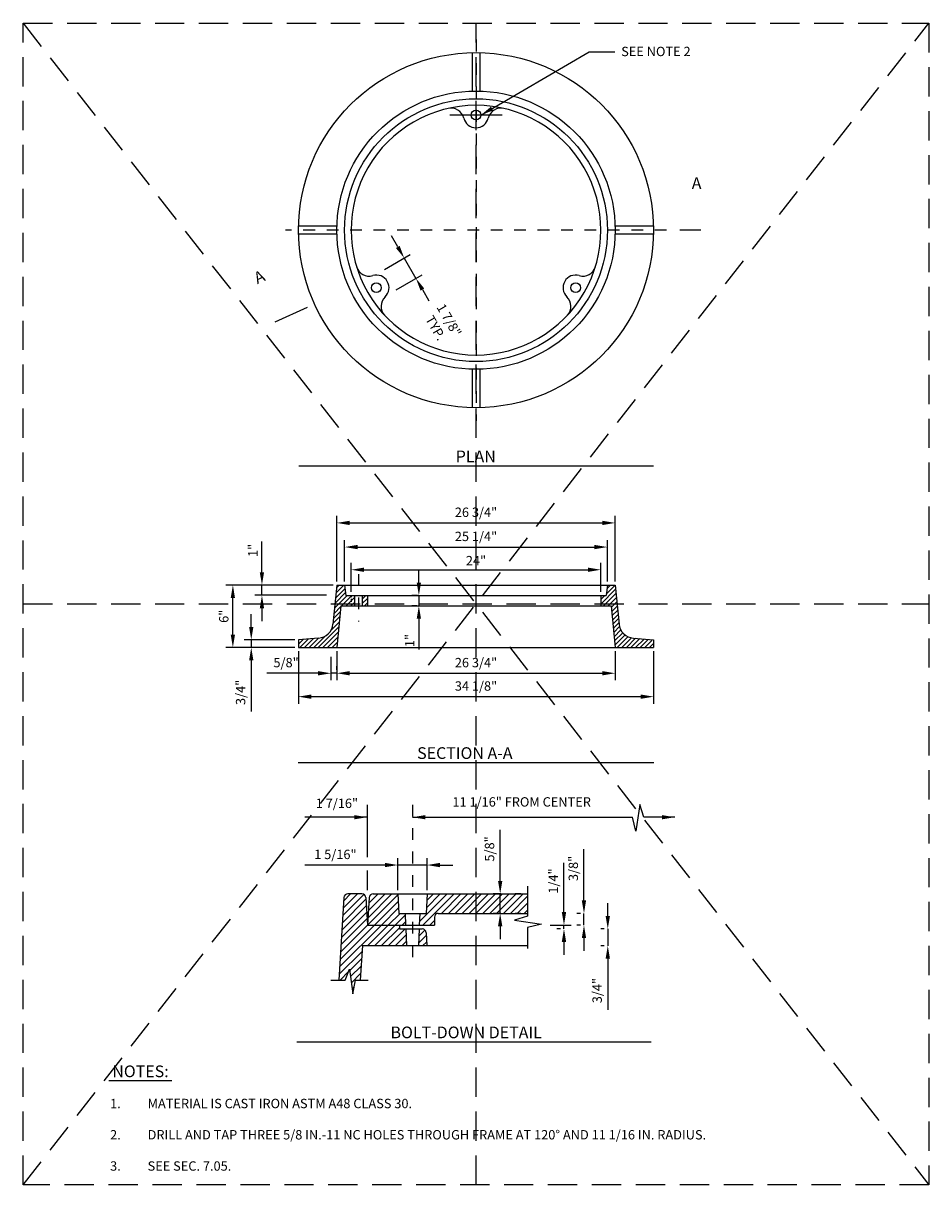
# Model space of a CAD drawing. Extents: x 0.55 to 8.28, y 0.86 to 10.78.
import ezdxf
from ezdxf.enums import TextEntityAlignment as Align

# ---------------------------------------------------------------- set-up
doc = ezdxf.new("R2010")
doc.units = 0
doc.header["$MEASUREMENT"] = 0
doc.header["$PDMODE"] = 3
for name, pattern in [('CENTER2', [1.125, 0.75, -0.125, 0.125, -0.125]), ('DASHDOT2', [0.5, 0.25, -0.125, 0, -0.125]), ('DASHED2', [0.375, 0.25, -0.125])]:
    doc.linetypes.add(name, pattern=pattern)
doc.layers.get('0').update_dxf_attribs({"linetype": 'CONTINUOUS'})
doc.layers.get('DEFPOINTS').update_dxf_attribs({"color": 1, "linetype": 'DASHDOT2'})
doc.layers.add('MS-VIEW-L', color=246, linetype='DASHED2', plot=False)
for name, color, linetype in [('OBJ-CL-L', 8, 'CENTER2'), ('OBJ-DIM', 3, 'CONTINUOUS'), ('OBJ-HAT', 8, 'CONTINUOUS'), ('OBJ-HVY-L', 6, 'CONTINUOUS'), ('OBJ-MED-L', 3, 'CONTINUOUS'), ('OBJ-SEC-S', 1, 'CONTINUOUS'), ('OBJ-SEC-T', 6, 'CONTINUOUS'), ('OBJ-TI-T', 6, 'CONTINUOUS'), ('OBJ-TXT', 3, 'CONTINUOUS'), ('SEC-S', 1, 'CONTINUOUS')]:
    doc.layers.add(name, color=color, linetype=linetype)
doc.styles.add('ROMANS', font='ROMANS')
doc.styles.add('SIMPLEX', font='simplex.shx')
doc.dimstyles.new('KCRS-DIM-01', dxfattribs={"dimscale": 0, "dimtxt": 0.08, "dimasz": 0.11, "dimexe": 0.06, "dimexo": 0.03, "dimgap": 0.03, "dimtad": 1, "dimdec": 0, "dimzin": 0, "dimdsep": 46, "dimtxsty": 'SIMPLEX', "dimcen": 0.09, "dimclrd": 8, "dimclre": 8, "dimclrt": 256, "dimadec": 0, "dimazin": 0, "dimtfac": 1, "dimtdec": 0, "dimtmove": 1, "dimatfit": 3, "dimfxl": 0, "dimtolj": 1, "dimtzin": 0, "dimarcsym": 0})

# ---------------------------------------------------------------- blocks, each defined once
blk = doc.blocks.new('*X4')
at = {"color": 0}
for p, q in [((291.36, 10.28), (297.4, 16.33)), ((291.48, 12.17), (296.85, 17.55)), ((291.59, 14.05), (295.23, 17.69)), ((291.71, 15.94), (293.44, 17.67)), ((291.12, 6.51), (297.61, 13)), ((291.24, 8.4), (297.51, 14.67)), ((290.65, -1.03), (301.38, 9.7)), ((290.77, 0.86), (299.61, 9.7)), ((290.89, 2.74), (297.84, 9.7)), ((291, 4.63), (297.72, 11.34)), ((297.87, 4.43), (303.14, 9.7)), ((299.64, 4.43), (304.91, 9.7)), ((301.41, 4.43), (306, 9.02)), ((303.18, 4.43), (307.45, 8.7)), ((304.95, 4.43), (307.68, 7.16)), ((306.71, 4.43), (307.75, 5.47)), ((290.53, -2.92), (296.4, 2.95)), ((293.27, -1.95), (296.28, 1.06)), ((290.79, -4.43), (292.97, -2.25)), ((293.47, -3.52), (296.16, -0.82)), ((293.66, -5.09), (296.04, -2.71)), ((293.86, -6.66), (294.42, -6.1))]:
    blk.add_line(p, q, dxfattribs=at)
blk = doc.blocks.new('*X5')
at = {"color": 0}
for p, q in [((297.84, 9.7), (305.58, 17.44)), ((297.94, 11.56), (304.07, 17.7)), ((298.05, 13.44), (302.31, 17.7)), ((298.17, 15.33), (300.54, 17.7)), ((299.61, 9.7), (305.67, 15.75)), ((301.38, 9.7), (305.75, 14.07)), ((303.14, 9.7), (306.14, 12.7)), ((304.91, 9.7), (307.46, 12.25)), ((306.68, 9.7), (307.54, 10.55))]:
    blk.add_line(p, q, dxfattribs=at)
blk = doc.blocks.new('*X6')
at = {"color": 0}
for p, q in [((310.87, 5.04), (312.86, 7.04)), ((310.94, 6.89), (312.46, 8.4)), ((312.02, 4.43), (312.93, 5.34))]:
    blk.add_line(p, q, dxfattribs=at)
blk = doc.blocks.new('*X7')
at = {"color": 0}
for p, q in [((311.1, 10.58), (318.22, 17.7)), ((311.98, 9.7), (319.98, 17.7)), ((312.89, 14.14), (316.45, 17.7)), ((312.98, 16), (314.68, 17.7)), ((316.75, 12.7), (321.75, 17.7)), ((318.52, 12.7), (323.52, 17.7)), ((320.29, 12.7), (325.29, 17.7)), ((322.05, 12.7), (327.05, 17.7)), ((323.82, 12.7), (328.82, 17.7)), ((325.59, 12.7), (330.59, 17.7)), ((327.36, 12.7), (332.36, 17.7)), ((329.13, 12.7), (334.13, 17.7)), ((330.89, 12.7), (335.89, 17.7)), ((332.66, 12.7), (337.66, 17.7)), ((334.43, 12.7), (338.81, 17.07)), ((336.2, 12.7), (338.81, 15.31)), ((311.18, 12.43), (311.45, 12.7)), ((337.96, 12.7), (338.81, 13.54)), ((313.75, 9.7), (314.94, 10.89))]:
    blk.add_line(p, q, dxfattribs=at)
blk = doc.blocks.new('*X8')
at = {"color": 0}
for p, q in [((97.24, -70.7), (98.6, -69.34)), ((97.24, -72.47), (99.25, -70.46)), ((98.13, -73.34), (99.25, -72.23))]:
    blk.add_line(p, q, dxfattribs=at)
blk = doc.blocks.new('*X9')
at = {"color": 0}
for p, q in [((189, -72.63), (194.66, -66.97)), ((191.07, -68.79), (194.5, -65.36)), ((191.32, -66.77), (192.75, -65.34)), ((189, -70.86), (190.52, -69.34)), ((190.06, -73.34), (194.82, -68.57)), ((191.82, -73.34), (194.98, -70.18)), ((192.96, -73.97), (195.14, -71.79)), ((193.12, -75.58), (195.3, -73.4)), ((193.28, -77.18), (195.47, -75)), ((193.44, -78.79), (195.63, -76.61)), ((193.6, -80.4), (195.79, -78.22)), ((193.77, -82.01), (195.95, -79.82)), ((193.93, -83.61), (196.23, -81.31)), ((194.09, -85.22), (196.72, -82.58)), ((194.25, -86.83), (197.43, -83.64)), ((194.41, -88.43), (198.34, -84.5)), ((195.27, -89.34), (199.43, -85.18)), ((197.04, -89.34), (200.75, -85.62)), ((198.8, -89.34), (202.35, -85.8)), ((200.57, -89.34), (203.99, -85.93)), ((202.34, -89.34), (205.6, -86.08)), ((204.11, -89.34), (207.1, -86.35)), ((205.88, -89.34), (208.6, -86.62)), ((207.64, -89.34), (209.25, -87.74))]:
    blk.add_line(p, q, dxfattribs=at)
blk = doc.blocks.new('KCDOT RD STD MV OUTLINE')
at = {"layer": 'DEFPOINTS', "color": 246, "linetype": 'DASHED2'}
for p, q in [((0.5485, 10.777), (8.277, 10.777)), ((8.277, 0.8633), (0.5485, 0.8633)), ((0.5485, 0.8633), (0.5485, 0.8633))]:
    blk.add_line(p, q, dxfattribs=at)
at = {"layer": 'MS-VIEW-L', "color": 246, "linetype": 'DASHED2'}
for p, q in [((0.5485, 0.8633), (0.5485, 10.777)), ((4.4128, 0.8633), (4.4128, 10.777)), ((8.277, 10.777), (8.277, 0.8633)), ((0.5485, 5.8202), (8.277, 5.8202))]:
    blk.add_line(p, q, dxfattribs=at)
blk.add_lwpolyline([(0.5485, 10.777), (8.277, 10.777), (8.277, 0.8633), (0.5485, 0.8633)], close=True, dxfattribs=at)
for points in [[(0.5485, 0.8633), (8.277, 10.777)], [(0.5485, 10.777), (8.277, 0.8633)]]:
    blk.add_lwpolyline(points, dxfattribs=at)
blk = doc.blocks.new('*D15')
at = {"layer": 'DEFPOINTS', "color": 0}
for p in [(3.9952, 3.5922), (3.7454, 3.3464), (3.9952, 3.3464)]:
    blk.add_point(p, dxfattribs=at)
at = {"layer": 'OBJ-DIM', "color": 8, "lineweight": -2}
for p, q in [((3.6354, 3.5922), (2.9523, 3.5922)), ((3.7454, 3.3764), (3.7454, 3.6522)), ((3.9952, 3.5922), (3.7454, 3.5922)), ((3.9952, 3.3764), (3.9952, 3.6522)), ((4.1052, 3.5922), (4.2152, 3.5922))]:
    blk.add_line(p, q, dxfattribs=at)
at = {"layer": 'OBJ-DIM', "color": 8}
for points in [[(3.6354, 3.6105), (3.6354, 3.5738), (3.7454, 3.5922)], [(4.1052, 3.6105), (4.1052, 3.5738), (3.9952, 3.5922)]]:
    blk.add_solid(points, dxfattribs=at)
at = {"layer": 'OBJ-DIM', "insert": (3.2128, 3.6831), "char_height": 0.08, "attachment_point": 5, "style": 'SIMPLEX'}
blk.add_mtext('\\A1;1 5/16"', dxfattribs=at)
blk = doc.blocks.new('*D16')
at = {"layer": 'DEFPOINTS', "color": 0}
for p in [(4.6192, 3.3464), (4.6552, 3.3464), (4.6552, 3.1799)]:
    blk.add_point(p, dxfattribs=at)
at = {"layer": 'OBJ-DIM', "color": 8, "lineweight": -2}
for p, q in [((4.6192, 3.4564), (4.6192, 3.8931)), ((4.6252, 3.3464), (4.5592, 3.3464)), ((4.6192, 3.1799), (4.6192, 3.3464)), ((4.6252, 3.1799), (4.5592, 3.1799)), ((4.6192, 3.0699), (4.6192, 2.9599))]:
    blk.add_line(p, q, dxfattribs=at)
at = {"layer": 'OBJ-DIM', "color": 8}
for points in [[(4.6009, 3.4564), (4.6376, 3.4564), (4.6192, 3.3464)], [(4.6009, 3.0699), (4.6376, 3.0699), (4.6192, 3.1799)]]:
    blk.add_solid(points, dxfattribs=at)
at = {"layer": 'OBJ-DIM', "insert": (4.5283, 3.7297), "char_height": 0.08, "attachment_point": 5, "rotation": 90, "style": 'SIMPLEX'}
blk.add_mtext('\\A1;5/8"', dxfattribs=at)
blk = doc.blocks.new('*D17')
at = {"layer": 'DEFPOINTS', "color": 0}
for p in [(5.0166, 3.08), (5.1636, 3.08), (5.1636, 3.0467)]:
    blk.add_point(p, dxfattribs=at)
at = {"layer": 'OBJ-DIM', "color": 8, "lineweight": -2}
for p, q in [((5.1636, 3.19), (5.1636, 3.6114)), ((5.0466, 3.08), (5.2236, 3.08)), ((5.1636, 3.0467), (5.1636, 3.08)), ((5.1336, 3.0467), (5.1036, 3.0467)), ((5.1636, 2.9367), (5.1636, 2.8267))]:
    blk.add_line(p, q, dxfattribs=at)
at = {"layer": 'OBJ-DIM', "color": 8}
for points in [[(5.1453, 3.19), (5.182, 3.19), (5.1636, 3.08)], [(5.1453, 2.9367), (5.182, 2.9367), (5.1636, 3.0467)]]:
    blk.add_solid(points, dxfattribs=at)
at = {"layer": 'OBJ-DIM', "insert": (5.0727, 3.4557), "char_height": 0.08, "attachment_point": 5, "rotation": 90, "style": 'SIMPLEX'}
blk.add_mtext('\\A1;1/4"', dxfattribs=at)
blk = doc.blocks.new('*D18')
at = {"layer": 'DEFPOINTS', "color": 0}
for p in [(5.3343, 3.1799), (5.3343, 3.1799), (5.3343, 3.08)]:
    blk.add_point(p, dxfattribs=at)
at = {"layer": 'OBJ-DIM', "color": 8, "lineweight": -2}
for p, q in [((5.3343, 3.2899), (5.3343, 3.7266)), ((5.3043, 3.1799), (5.2743, 3.1799)), ((5.3343, 3.08), (5.3343, 3.1799)), ((5.3043, 3.08), (5.2743, 3.08)), ((5.3343, 2.97), (5.3343, 2.86))]:
    blk.add_line(p, q, dxfattribs=at)
at = {"layer": 'OBJ-DIM', "color": 8}
for points in [[(5.3159, 3.2899), (5.3526, 3.2899), (5.3343, 3.1799)], [(5.3159, 2.97), (5.3526, 2.97), (5.3343, 3.08)]]:
    blk.add_solid(points, dxfattribs=at)
at = {"layer": 'OBJ-DIM', "insert": (5.2433, 3.5632), "char_height": 0.08, "attachment_point": 5, "rotation": 90, "style": 'SIMPLEX'}
blk.add_mtext('\\A1;3/8"', dxfattribs=at)
blk = doc.blocks.new('*D19')
at = {"layer": 'DEFPOINTS', "color": 0}
for p in [(5.5376, 3.0467), (5.5376, 2.9038), (5.5376, 2.9038)]:
    blk.add_point(p, dxfattribs=at)
at = {"layer": 'OBJ-DIM', "color": 8, "lineweight": -2}
for p, q in [((5.5376, 3.1567), (5.5376, 3.2667)), ((5.5076, 3.0467), (5.4776, 3.0467)), ((5.5376, 3.0467), (5.5376, 2.9038)), ((5.5076, 2.9038), (5.4776, 2.9038)), ((5.5376, 2.7938), (5.5376, 2.3571))]:
    blk.add_line(p, q, dxfattribs=at)
at = {"layer": 'OBJ-DIM', "color": 8}
for points in [[(5.5192, 3.1567), (5.5559, 3.1567), (5.5376, 3.0467)], [(5.5192, 2.7938), (5.5559, 2.7938), (5.5376, 2.9038)]]:
    blk.add_solid(points, dxfattribs=at)
at = {"layer": 'OBJ-DIM', "insert": (5.4466, 2.5205), "char_height": 0.08, "attachment_point": 5, "rotation": 90, "style": 'SIMPLEX'}
blk.add_mtext('\\A1;3/4"', dxfattribs=at)
blk = doc.blocks.new('*D20')
at = {"layer": 'DEFPOINTS', "color": 0}
for p in [(5.6005, 6.5122), (3.2251, 5.9817), (5.6005, 5.9817)]:
    blk.add_point(p, dxfattribs=at)
at = {"layer": 'OBJ-DIM', "color": 8, "lineweight": -2}
for p, q in [((3.2251, 6.0117), (3.2251, 6.5722)), ((5.6005, 6.0117), (5.6005, 6.5722)), ((3.3351, 6.5122), (5.4905, 6.5122))]:
    blk.add_line(p, q, dxfattribs=at)
at = {"layer": 'OBJ-DIM', "color": 8}
for points in [[(3.3351, 6.5305), (3.3351, 6.4938), (3.2251, 6.5122)], [(5.4905, 6.5305), (5.4905, 6.4938), (5.6005, 6.5122)]]:
    blk.add_solid(points, dxfattribs=at)
at = {"layer": 'OBJ-DIM', "insert": (4.4128, 6.6031), "char_height": 0.08, "attachment_point": 5, "style": 'SIMPLEX'}
blk.add_mtext('\\A1;26 3/4"', dxfattribs=at)
blk = doc.blocks.new('*D21')
at = {"layer": 'DEFPOINTS', "color": 0}
for p in [(5.5339, 6.3063), (3.2917, 5.9817), (5.5339, 5.9817)]:
    blk.add_point(p, dxfattribs=at)
at = {"layer": 'OBJ-DIM', "color": 8, "lineweight": -2}
for p, q in [((3.2917, 6.0117), (3.2917, 6.3663)), ((5.5339, 6.0117), (5.5339, 6.3663)), ((3.4017, 6.3063), (5.4239, 6.3063))]:
    blk.add_line(p, q, dxfattribs=at)
at = {"layer": 'OBJ-DIM', "color": 8}
for points in [[(3.4017, 6.3246), (3.4017, 6.2879), (3.2917, 6.3063)], [(5.4239, 6.3246), (5.4239, 6.2879), (5.5339, 6.3063)]]:
    blk.add_solid(points, dxfattribs=at)
at = {"layer": 'OBJ-DIM', "insert": (4.4128, 6.3972), "char_height": 0.08, "attachment_point": 5, "style": 'SIMPLEX'}
blk.add_mtext('\\A1;25 1/4"', dxfattribs=at)
blk = doc.blocks.new('*D22')
at = {"layer": 'DEFPOINTS', "color": 0}
for p in [(5.4784, 6.1126), (3.3472, 5.8929), (5.4784, 5.8929)]:
    blk.add_point(p, dxfattribs=at)
at = {"layer": 'OBJ-DIM', "color": 8, "lineweight": -2}
for p, q in [((3.3472, 5.9229), (3.3472, 6.1726)), ((5.4784, 5.9229), (5.4784, 6.1726)), ((3.4572, 6.1126), (5.3684, 6.1126))]:
    blk.add_line(p, q, dxfattribs=at)
at = {"layer": 'OBJ-DIM', "color": 8}
for points in [[(3.4572, 6.1309), (3.4572, 6.0943), (3.3472, 6.1126)], [(5.3684, 6.1309), (5.3684, 6.0943), (5.4784, 6.1126)]]:
    blk.add_solid(points, dxfattribs=at)
at = {"layer": 'OBJ-DIM', "insert": (4.4128, 6.1902), "char_height": 0.08, "attachment_point": 5, "style": 'SIMPLEX'}
blk.add_mtext('\\A1;24"', dxfattribs=at)
blk = doc.blocks.new('*D23')
at = {"layer": 'DEFPOINTS', "color": 0}
for p in [(3.9432, 5.8929), (3.9252, 5.8041), (3.9372, 5.8041)]:
    blk.add_point(p, dxfattribs=at)
at = {"layer": 'OBJ-DIM', "color": 8, "lineweight": -2}
for p, q in [((3.9252, 6.0029), (3.9252, 6.1129)), ((3.9132, 5.8929), (3.8652, 5.8929)), ((3.9252, 5.8929), (3.9252, 5.8041)), ((3.9072, 5.8041), (3.8652, 5.8041)), ((3.9252, 5.6941), (3.9252, 5.4327))]:
    blk.add_line(p, q, dxfattribs=at)
at = {"layer": 'OBJ-DIM', "color": 8}
for points in [[(3.9069, 6.0029), (3.9436, 6.0029), (3.9252, 5.8929)], [(3.9069, 5.6941), (3.9436, 5.6941), (3.9252, 5.8041)]]:
    blk.add_solid(points, dxfattribs=at)
at = {"layer": 'OBJ-DIM', "insert": (3.8476, 5.5084), "char_height": 0.08, "attachment_point": 5, "rotation": 90, "style": 'SIMPLEX'}
blk.add_mtext('\\A1;1"', dxfattribs=at)
blk = doc.blocks.new('*D24')
at = {"layer": 'DEFPOINTS', "color": 0}
for p in [(3.2251, 5.4489), (5.6005, 5.4489), (5.6005, 5.229)]:
    blk.add_point(p, dxfattribs=at)
at = {"layer": 'OBJ-DIM', "color": 8, "lineweight": -2}
for p, q in [((3.2251, 5.4189), (3.2251, 5.169)), ((5.6005, 5.4189), (5.6005, 5.169)), ((3.3351, 5.229), (5.4905, 5.229))]:
    blk.add_line(p, q, dxfattribs=at)
at = {"layer": 'OBJ-DIM', "color": 8}
for points in [[(3.3351, 5.2473), (3.3351, 5.2107), (3.2251, 5.229)], [(5.4905, 5.2473), (5.4905, 5.2107), (5.6005, 5.229)]]:
    blk.add_solid(points, dxfattribs=at)
at = {"layer": 'OBJ-DIM', "insert": (4.4128, 5.3199), "char_height": 0.08, "attachment_point": 5, "style": 'SIMPLEX'}
blk.add_mtext('\\A1;26 3/4"', dxfattribs=at)
blk = doc.blocks.new('*D25')
at = {"layer": 'DEFPOINTS', "color": 0}
for p in [(2.8976, 5.4489), (5.9279, 5.4489), (5.9279, 5.0293)]:
    blk.add_point(p, dxfattribs=at)
at = {"layer": 'OBJ-DIM', "color": 8, "lineweight": -2}
for p, q in [((2.8976, 5.4189), (2.8976, 4.9693)), ((5.9279, 5.4189), (5.9279, 4.9693)), ((3.0076, 5.0293), (5.8179, 5.0293))]:
    blk.add_line(p, q, dxfattribs=at)
at = {"layer": 'OBJ-DIM', "color": 8}
for points in [[(3.0076, 5.0476), (3.0076, 5.0109), (2.8976, 5.0293)], [(5.8179, 5.0476), (5.8179, 5.0109), (5.9279, 5.0293)]]:
    blk.add_solid(points, dxfattribs=at)
at = {"layer": 'OBJ-DIM', "insert": (4.4128, 5.1202), "char_height": 0.08, "attachment_point": 5, "style": 'SIMPLEX'}
blk.add_mtext('\\A1;34 1/8"', dxfattribs=at)
blk = doc.blocks.new('*D26')
at = {"layer": 'DEFPOINTS', "color": 0}
for p in [(3.1751, 5.399), (3.1751, 5.229), (3.2251, 5.229)]:
    blk.add_point(p, dxfattribs=at)
at = {"layer": 'OBJ-DIM', "color": 8, "lineweight": -2}
for p, q in [((3.1751, 5.369), (3.1751, 5.169)), ((3.2251, 5.259), (3.2251, 5.289)), ((3.0651, 5.229), (2.6285, 5.229)), ((3.2251, 5.229), (3.1751, 5.229)), ((3.3351, 5.229), (3.4451, 5.229))]:
    blk.add_line(p, q, dxfattribs=at)
at = {"layer": 'OBJ-DIM', "color": 8}
for points in [[(3.0651, 5.2473), (3.0651, 5.2107), (3.1751, 5.229)], [(3.3351, 5.2473), (3.3351, 5.2107), (3.2251, 5.229)]]:
    blk.add_solid(points, dxfattribs=at)
at = {"layer": 'OBJ-DIM', "insert": (2.7918, 5.3199), "char_height": 0.08, "attachment_point": 5, "style": 'SIMPLEX'}
blk.add_mtext('\\A1;5/8"', dxfattribs=at)
blk = doc.blocks.new('*D27')
at = {"layer": 'DEFPOINTS', "color": 0}
for p in [(2.3378, 5.9817), (3.2251, 5.9817), (2.8976, 5.4489)]:
    blk.add_point(p, dxfattribs=at)
at = {"layer": 'OBJ-DIM', "color": 8, "lineweight": -2}
for p, q in [((3.1951, 5.9817), (2.2778, 5.9817)), ((2.3378, 5.5589), (2.3378, 5.8717)), ((2.8676, 5.4489), (2.2778, 5.4489))]:
    blk.add_line(p, q, dxfattribs=at)
at = {"layer": 'OBJ-DIM', "color": 8}
for points in [[(2.3194, 5.8717), (2.3561, 5.8717), (2.3378, 5.9817)], [(2.3194, 5.5589), (2.3561, 5.5589), (2.3378, 5.4489)]]:
    blk.add_solid(points, dxfattribs=at)
at = {"layer": 'OBJ-DIM', "insert": (2.2601, 5.7153), "char_height": 0.08, "attachment_point": 5, "rotation": 90, "style": 'SIMPLEX'}
blk.add_mtext('\\A1;6"', dxfattribs=at)
blk = doc.blocks.new('*D28')
at = {"layer": 'DEFPOINTS', "color": 0}
for p in [(2.4948, 5.5141), (2.8976, 5.5141), (2.5858, 5.4489)]:
    blk.add_point(p, dxfattribs=at)
at = {"layer": 'OBJ-DIM', "color": 8, "lineweight": -2}
for p, q in [((2.4948, 5.6241), (2.4948, 5.7341)), ((2.8676, 5.5141), (2.4348, 5.5141)), ((2.4948, 5.5141), (2.4948, 5.4489)), ((2.5558, 5.4489), (2.4348, 5.4489)), ((2.4948, 5.3389), (2.4948, 4.9023))]:
    blk.add_line(p, q, dxfattribs=at)
at = {"layer": 'OBJ-DIM', "color": 8}
for points in [[(2.4765, 5.6241), (2.5131, 5.6241), (2.4948, 5.5141)], [(2.4765, 5.3389), (2.5131, 5.3389), (2.4948, 5.4489)]]:
    blk.add_solid(points, dxfattribs=at)
at = {"layer": 'OBJ-DIM', "insert": (2.4039, 5.0656), "char_height": 0.08, "attachment_point": 5, "rotation": 90, "style": 'SIMPLEX'}
blk.add_mtext('\\A1;3/4"', dxfattribs=at)
blk = doc.blocks.new('*D29')
at = {"layer": 'DEFPOINTS', "color": 0}
for p in [(2.5858, 5.9817), (3.2251, 5.9817), (3.1664, 5.8946)]:
    blk.add_point(p, dxfattribs=at)
at = {"layer": 'OBJ-DIM', "color": 8, "lineweight": -2}
for p, q in [((2.5858, 6.0917), (2.5858, 6.3531)), ((3.1951, 5.9817), (2.5258, 5.9817)), ((2.5858, 5.8946), (2.5858, 5.9817)), ((3.1364, 5.8946), (2.5258, 5.8946)), ((2.5858, 5.7846), (2.5858, 5.6746))]:
    blk.add_line(p, q, dxfattribs=at)
at = {"layer": 'OBJ-DIM', "color": 8}
for points in [[(2.5674, 6.0917), (2.6041, 6.0917), (2.5858, 5.9817)], [(2.5674, 5.7846), (2.6041, 5.7846), (2.5858, 5.8946)]]:
    blk.add_solid(points, dxfattribs=at)
at = {"layer": 'OBJ-DIM', "insert": (2.5081, 6.2774), "char_height": 0.08, "attachment_point": 5, "rotation": 90, "style": 'SIMPLEX'}
blk.add_mtext('\\A1;1"', dxfattribs=at)
blk = doc.blocks.new('*D30')
at = {"layer": 'DEFPOINTS', "color": 0}
for p in [(3.6058, 8.6602), (3.9002, 8.5995), (3.7057, 8.4872)]:
    blk.add_point(p, dxfattribs=at)
at = {"layer": 'OBJ-DIM', "color": 8, "lineweight": -2}
for p, q in [((3.7453, 8.8678), (3.6903, 8.963)), ((3.6318, 8.6752), (3.8523, 8.8025)), ((3.8003, 8.7725), (3.9002, 8.5995)), ((3.7317, 8.5022), (3.9522, 8.6295)), ((3.9552, 8.5042), (4.0102, 8.4089))]:
    blk.add_line(p, q, dxfattribs=at)
at = {"layer": 'OBJ-DIM', "color": 8}
for points in [[(3.7612, 8.8769), (3.7294, 8.8586), (3.8003, 8.7725)], [(3.9711, 8.5134), (3.9393, 8.495), (3.9002, 8.5995)]]:
    blk.add_solid(points, dxfattribs=at)
at = {"layer": 'OBJ-DIM', "insert": (4.1252, 8.2097), "char_height": 0.08, "attachment_point": 5, "rotation": 300, "style": 'SIMPLEX'}
blk.add_mtext('\\A1;1 7/8"\\PTYP.', dxfattribs=at)
blk = doc.blocks.new('SEC-TAIL-S-.10')
at = {"layer": 'SEC-S', "color": 0}
blk.add_solid([(0, 0.3394), (0, 0), (0.1139, 0), (0, 0.3394)], dxfattribs=at)

msp = doc.modelspace()

# ---------------------------------------------------------------- linework, layer by layer
at = {"layer": 'OBJ-CL-L', "ltscale": 0.1}
for p, q in [((4.4128, 10.6369), (4.4128, 7.3846)), ((6.0389, 9.0108), (2.7866, 9.0108)), ((3.8703, 4.1065), (3.8703, 2.7444))]:
    msp.add_line(p, q, dxfattribs=at)
at = {"layer": 'OBJ-CL-L', "ltscale": 0.07}
msp.add_line((3.4095, 6.0754), (3.4095, 5.6697), dxfattribs=at)
at = {"layer": 'OBJ-HAT'}
for p, q in [((3.214, 5.871), (3.2954, 5.9523)), ((3.2184, 5.9146), (3.2855, 5.9817)), ((3.2227, 5.9582), (3.2463, 5.9817)), ((3.2053, 5.7837), (3.3145, 5.8929)), ((3.2097, 5.8273), (3.2997, 5.9174)), ((3.2649, 5.8041), (3.3472, 5.8864)), ((3.3042, 5.8041), (3.3748, 5.8748)), ((3.1966, 5.6965), (3.2558, 5.7557)), ((3.2009, 5.7401), (3.2601, 5.7993)), ((3.3449, 5.8041), (3.3748, 5.834)), ((3.1757, 5.5972), (3.2471, 5.6685)), ((3.1922, 5.6529), (3.2514, 5.7121)), ((3.0667, 5.4489), (3.2427, 5.6249)), ((3.1059, 5.4489), (3.2383, 5.5813)), ((2.8976, 5.4761), (2.9404, 5.5189)), ((2.9097, 5.4489), (2.983, 5.5222)), ((2.949, 5.4489), (3.0256, 5.5256)), ((2.9882, 5.4489), (3.0682, 5.5289)), ((3.0275, 5.4489), (3.1243, 5.5458)), ((3.1452, 5.4489), (3.234, 5.5377)), ((3.1844, 5.4489), (3.2296, 5.4941)), ((3.4838, 4.1065), (3.4838, 3.6604)), ((5.8105, 4.1101), (5.777, 3.882)), ((5.8439, 4.0003), (5.8105, 4.1101)), ((5.777, 3.882), (5.7499, 4.0003)), ((3.4838, 3.5453), (3.4838, 3.3767)), ((4.8523, 3.413), (4.8523, 3.1545)), ((4.8523, 3.1545), (4.7425, 3.1211)), ((4.7425, 3.1211), (4.9705, 3.0876)), ((4.9705, 3.0876), (4.8523, 3.0605)), ((4.8523, 3.0605), (4.8523, 2.8802)), ((3.2974, 2.6097), (3.3344, 2.7042)), ((3.3344, 2.7042), (3.3611, 2.4916)), ((3.1749, 2.6097), (3.2974, 2.6097)), ((3.3611, 2.4916), (3.3857, 2.6097)), ((3.3857, 2.6097), (3.4914, 2.6097))]:
    msp.add_line(p, q, dxfattribs=at)
at = {"layer": 'OBJ-HVY-L'}
for p, q in [((4.3795, 10.5255), (4.3795, 10.198)), ((4.4461, 10.5255), (4.4461, 10.198)), ((3.2256, 9.0441), (2.898, 9.0441)), ((5.9276, 9.0441), (5.6, 9.0441)), ((3.2256, 8.9775), (2.898, 8.9775)), ((5.9276, 8.9775), (5.6, 8.9775)), ((4.3795, 7.8235), (4.3795, 7.496)), ((4.4461, 7.8235), (4.4461, 7.496))]:
    msp.add_line(p, q, dxfattribs=at)
for radius in [1.5151, 1.1877]:
    msp.add_circle((4.4128, 9.0108), radius, dxfattribs=at)
at = {"layer": 'OBJ-MED-L'}
for p, q in [((4.6348, 9.9931), (4.1908, 9.9931)), ((3.2251, 5.9817), (3.1918, 5.6485)), ((3.2251, 5.9817), (5.6005, 5.9817)), ((3.2917, 5.9817), (3.3028, 5.8929)), ((5.5339, 5.9817), (5.5228, 5.8929)), ((5.6005, 5.9817), (5.6338, 5.6485)), ((3.3028, 5.8929), (5.5228, 5.8929)), ((3.3472, 5.8929), (3.3472, 5.8782)), ((3.3472, 5.8633), (3.3472, 5.8387)), ((3.3748, 5.8929), (3.3748, 5.8041)), ((3.4414, 5.8929), (3.4414, 5.8041)), ((3.4859, 5.8929), (3.4859, 5.8041)), ((5.4784, 5.8929), (5.4784, 5.8041)), ((3.2606, 5.8041), (3.2251, 5.4489)), ((3.2606, 5.8041), (5.565, 5.8041)), ((3.3434, 5.8041), (3.3472, 5.8079)), ((3.3472, 5.8214), (3.3472, 5.8041)), ((5.565, 5.8041), (5.6005, 5.4489)), ((3.0697, 5.529), (2.8976, 5.5155)), ((2.8976, 5.5155), (2.8976, 5.4489)), ((2.8976, 5.5155), (2.8976, 5.4489)), ((2.8976, 5.5153), (2.8978, 5.5155)), ((5.7559, 5.529), (5.9279, 5.5155)), ((5.9279, 5.5155), (5.9279, 5.4489)), ((2.8976, 5.4489), (5.9279, 5.4489)), ((3.2237, 5.4489), (3.2253, 5.4505)), ((3.2857, 3.3152), (3.2416, 2.6097)), ((3.4394, 3.3464), (3.3189, 3.3464)), ((3.4727, 3.3152), (3.4874, 3.08)), ((3.5021, 3.3152), (3.4874, 3.08)), ((3.5021, 3.3152), (3.4874, 3.08)), ((3.5353, 3.3464), (4.8523, 3.3464)), ((3.7454, 3.3464), (3.7538, 3.1799)), ((3.9952, 3.3464), (3.9869, 3.1799)), ((4.7946, 3.3464), (4.747, 3.3464)), ((3.7538, 3.1799), (3.9869, 3.1799)), ((3.8079, 3.1799), (3.8122, 3.08)), ((3.9328, 3.1799), (3.9285, 3.08)), ((4.0909, 3.1799), (4.8523, 3.1799)), ((4.7946, 3.1799), (4.747, 3.1799)), ((3.4874, 3.08), (4.0576, 3.08)), ((3.7588, 3.08), (3.7604, 3.0467)), ((4.0576, 3.1466), (4.0576, 3.08)), ((3.7604, 3.0467), (3.954, 3.0467)), ((3.8136, 3.0467), (3.8197, 2.9045)), ((3.927, 3.0467), (3.9209, 2.9045)), ((3.9873, 3.0148), (3.992, 2.9045)), ((3.4431, 2.9045), (3.4247, 2.6097)), ((3.4431, 2.9045), (4.8523, 2.9045))]:
    msp.add_line(p, q, dxfattribs=at)
for centre, radius in [((4.4128, 9.0108), 1.1211), ((4.4128, 9.9931), 0.0416), ((3.5621, 8.5196), 0.0416), ((5.2635, 8.5196), 0.0416)]:
    msp.add_circle(centre, radius, dxfattribs=at)
for centre, radius, start, end in [((4.4128, 9.0108), 1.0656, 90, 210), ((4.1998, 9.9413), 0.111, 13.67277, 102.89372), ((4.4128, 9.0108), 1.0656, 330, 90), ((4.6258, 9.9413), 0.111, 77.10628, 166.32723), ((4.4128, 9.9931), 0.1082, 193.67277, 346.32723), ((3.5004, 8.73), 0.111, 197.10628, 286.32723), ((3.5621, 8.5196), 0.1082, 313.67277, 106.32723), ((5.2635, 8.5196), 0.1082, 73.67277, 226.32723), ((5.3252, 8.73), 0.111, 253.67277, 342.89372), ((4.4128, 9.0108), 1.0656, 210, 330), ((3.7134, 8.361), 0.111, 133.67277, 222.89372), ((5.1122, 8.361), 0.111, 317.10628, 46.32723), ((3.0592, 5.6618), 0.1332, 274.48461, 354.28941), ((5.7664, 5.6618), 0.1332, 185.71059, 265.51539), ((3.3189, 3.3131), 0.0333, 90, 176.42367), ((3.4394, 3.3131), 0.0333, 3.57633, 90), ((3.5353, 3.3131), 0.0333, 90, 176.42367), ((4.0909, 3.1466), 0.0333, 90, 180), ((3.954, 3.0134), 0.0333, 2.45403, 90)]:
    msp.add_arc(centre, radius, start, end, dxfattribs=at)
at = {"layer": 'OBJ-SEC-S'}
for p, q in [((6.3319, 9.0108), (6.1521, 9.0108)), ((2.6998, 8.2281), (2.9748, 8.3537))]:
    msp.add_line(p, q, dxfattribs=at)
at = {"layer": 'OBJ-TI-T'}
for p, q in [((2.9008, 7.0002), (5.928, 7.0002)), ((2.8957, 4.468), (5.9299, 4.468)), ((2.8847, 2.0841), (5.9079, 2.0841)), ((1.2805, 1.7519), (1.8179, 1.7519))]:
    msp.add_line(p, q, dxfattribs=at)

# ---------------------------------------------------------------- block references
msp.add_blockref('KCDOT RD STD MV OUTLINE', (0, 0))
at = {"layer": 'OBJ-HAT'}
for name, p, xscale, yscale, zscale in [('*X9', (1.2826, 7.4323), 0.0222, 0.0222, 0.0222), ('*X8', (1.2826, 7.4323), 0.0222, 0.0222, 0.0222), ('*X4', (-6.43, 2.7571), 0.03329999999999966, 0.03330000000000055, 0.0333), ('*X5', (-6.43, 2.7571), 0.03329999999999966, 0.03330000000000055, 0.0333), ('*X7', (-6.43, 2.7571), 0.03329999999999966, 0.03330000000000055, 0.0333), ('*X6', (-6.43, 2.7571), 0.03329999999999966, 0.03330000000000055, 0.0333)]:
    msp.add_blockref(name, p, dxfattribs=dict(at, xscale=xscale, yscale=yscale, zscale=zscale))
at = {"layer": 'OBJ-SEC-S', "xscale": -1, "rotation": 359.9999999999994}
msp.add_blockref('SEC-TAIL-S-.10', (6.4458, 9.0108), dxfattribs=at)
at = {"layer": 'OBJ-SEC-S', "rotation": 24.55586509007859}
msp.add_blockref('SEC-TAIL-S-.10', (2.5962, 8.1807), dxfattribs=at)

# ---------------------------------------------------------------- texts
at = {"layer": 'OBJ-SEC-T', "style": 'ROMANS'}
msp.add_text('A', height=0.1, dxfattribs=at).set_placement((6.2954, 9.399), align=Align.MIDDLE)
msp.add_text('A', height=0.1, rotation=24.55587, dxfattribs=at).set_placement((2.5692, 8.6003), align=Align.MIDDLE)
at = {"layer": 'OBJ-TI-T', "style": 'ROMANS'}
for s, p in [('PLAN', (4.4109, 7.0299)), ('SECTION A-A', (4.3175, 4.4977)), ('BOLT-DOWN DETAIL', (4.3288, 2.1137)), ('NOTES:', (1.5492, 1.7816))]:
    msp.add_text(s, height=0.1, dxfattribs=at).set_placement(p, align=Align.CENTER)
at = {"layer": 'OBJ-TXT', "linetype": 'ByBlock', "style": 'ROMANS'}
msp.add_text('SEE NOTE 2', height=0.08, dxfattribs=at).set_placement((5.6519, 10.496))
msp.add_text('1 7/16"', height=0.08, dxfattribs=at).set_placement((3.2255, 4.119), align=Align.MIDDLE_CENTER)
msp.add_text('11 1/16" FROM CENTER', height=0.08, dxfattribs=at).set_placement((4.8025, 4.1208), align=Align.MIDDLE)
at = {"layer": 'OBJ-TXT', "insert": (1.29, 1.8636), "char_height": 0.08, "width": 6.499379, "attachment_point": 1, "style": 'ROMANS'}
msp.add_mtext('\\P\\P\\pi-0.24,l0.24,t0.24;1.^IMATERIAL IS CAST IRON ASTM A48 CLASS 30.  \\P\\P2.^IDRILL AND TAP THREE 5/8 IN.-11 NC HOLES THROUGH FRAME AT 120%%D AND 11 1/16 IN. RADIUS.  \\P\\P3.^ISEE SEC. 7.05.', dxfattribs=at)

# ---------------------------------------------------------------- dimensions: what is measured, and where the dimension line sits
at = {"layer": 'OBJ-DIM'}
for base, p1, p2, angle, text, override, picture, middle, dimtype in [((3.9002, 8.5995), (3.6058, 8.6602), (3.7057, 8.4872), 300, '1 7/8"\\PTYP.', {"dimscale": 1, "dimtad": 0, "dimpost": "'", "dimtmove": 0}, '*D30', (4.1252, 8.2097), 161), ((3.9252, 5.8041), (3.9432, 5.8929), (3.9372, 5.8041), 90, '1"', {"dimscale": 1, "dimpost": "'", "dimtmove": 0}, '*D23', (3.9252, 5.5084), 160), ((2.4948, 5.5141), (2.5858, 5.4489), (2.8976, 5.5141), 90, '3/4"', {"dimscale": 1, "dimpost": "'", "dimtmove": 0}, '*D28', (2.4948, 5.0656), 160), ((4.6192, 3.3464), (4.6552, 3.1799), (4.6552, 3.3464), 90, '5/8"', {"dimscale": 1, "dimpost": "'", "dimtmove": 0}, '*D16', (4.6192, 3.7297), 160)]:
    dim = msp.add_linear_dim(base=base, p1=p1, p2=p2, angle=angle, text=text, dimstyle='KCRS-DIM-01', override=override, dxfattribs=at)
    dim.commit()
    dim.dimension.update_dxf_attribs({"geometry": picture, "text_midpoint": middle, "dimtype": dimtype})
for base, p1, p2, text, override, picture, middle in [((5.6005, 6.5122), (3.2251, 5.9817), (5.6005, 5.9817), '26 3/4"', {"dimscale": 1, "dimpost": "'"}, '*D20', (4.4128, 6.6031)), ((5.5339, 6.3063), (3.2917, 5.9817), (5.5339, 5.9817), '25 1/4"', {"dimscale": 1, "dimpost": "'"}, '*D21', (4.4128, 6.3972)), ((5.4784, 6.1126), (3.3472, 5.8929), (5.4784, 5.8929), '24"', {"dimscale": 1, "dimpost": "'"}, '*D22', (4.4128, 6.1902)), ((3.1751, 5.229), (3.2251, 5.229), (3.1751, 5.399), '5/8"', {"dimscale": 1, "dimpost": "'", "dimtmove": 0}, '*D26', (2.7918, 5.3199)), ((5.9279, 5.0293), (2.8976, 5.4489), (5.9279, 5.4489), '34 1/8"', {"dimscale": 1, "dimpost": "'"}, '*D25', (4.4128, 5.1202)), ((5.6005, 5.229), (3.2251, 5.4489), (5.6005, 5.4489), '26 3/4"', {"dimscale": 1, "dimpost": "'"}, '*D24', (4.4128, 5.3199))]:
    dim = msp.add_linear_dim(base=base, p1=p1, p2=p2, text=text, dimstyle='KCRS-DIM-01', override=override, dxfattribs=at)
    dim.commit()
    dim.dimension.update_dxf_attribs({"geometry": picture, "text_midpoint": middle})
for base, p1, p2, text, override, picture, middle in [((2.5858, 5.9817), (3.1664, 5.8946), (3.2251, 5.9817), '1"', {"dimscale": 1, "dimpost": "'", "dimtmove": 0}, '*D29', (2.5081, 6.2774)), ((2.3378, 5.9817), (2.8976, 5.4489), (3.2251, 5.9817), '6"', {"dimscale": 1, "dimpost": "'"}, '*D27', (2.2601, 5.7153)), ((5.3343, 3.1799), (5.3343, 3.08), (5.3343, 3.1799), '3/8"', {"dimscale": 1, "dimpost": "'", "dimtmove": 0}, '*D18', (5.2433, 3.5632)), ((5.1636, 3.08), (5.1636, 3.0467), (5.0166, 3.08), '1/4"', {"dimscale": 1, "dimpost": "'", "dimtmove": 0}, '*D17', (5.0727, 3.4557)), ((5.5376, 2.9038), (5.5376, 3.0467), (5.5376, 2.9038), '3/4"', {"dimscale": 1, "dimpost": "'", "dimtmove": 0}, '*D19', (5.4466, 2.5205))]:
    dim = msp.add_linear_dim(base=base, p1=p1, p2=p2, angle=90, text=text, dimstyle='KCRS-DIM-01', override=override, dxfattribs=at)
    dim.commit()
    dim.dimension.update_dxf_attribs({"geometry": picture, "text_midpoint": middle})
dim = msp.add_linear_dim(base=(3.9952, 3.5922), p1=(3.7454, 3.3464), p2=(3.9952, 3.3464), text='1 5/16"', dimstyle='KCRS-DIM-01', override={"dimscale": 1, "dimpost": "'", "dimtmove": 0}, dxfattribs=at)
dim.commit()
dim.dimension.update_dxf_attribs({"geometry": '*D15', "text_midpoint": (3.2128, 3.5922), "dimtype": 160})

# ---------------------------------------------------------------- leaders
for points in [[(4.4544, 9.9931), (5.3782, 10.5332), (5.5976, 10.5332)], [(3.4838, 4.0003), (2.9532, 4.0003)], [(3.8703, 4.0003), (5.7499, 4.0003)], [(6.1092, 4.0003), (5.8439, 4.0003)]]:
    msp.add_leader(points, dimstyle='KCRS-DIM-01', override={"dimscale": 1, "dimtad": 0}, dxfattribs=at)

doc.saveas('drawing.dxf')
